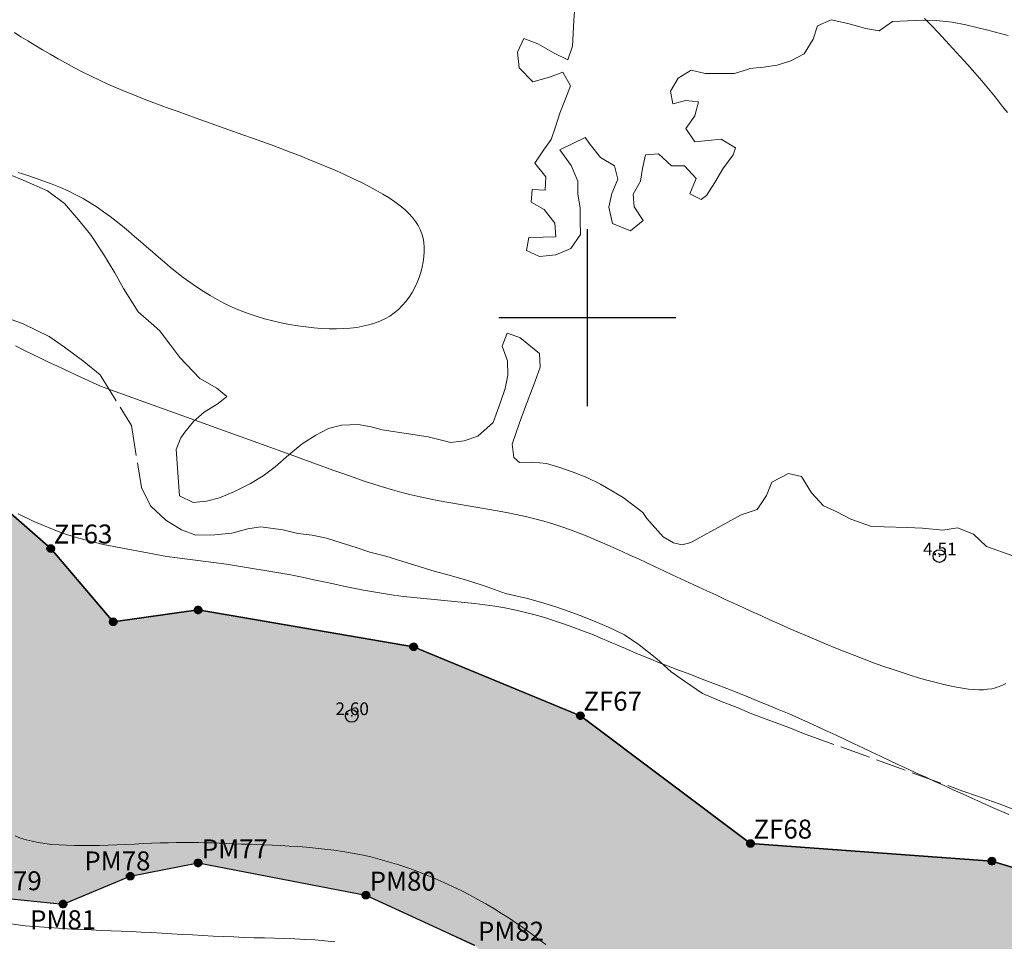
# Model space of a CAD drawing. Extents: x 337048 to 338298, y 1890291 to 1891101.
# Drawn here: x 337655 to 337733, y 1890551 to 1890624 of the extents above; entities that cross this region are included whole.
import ezdxf

# ---------------------------------------------------------------- set-up
doc = ezdxf.new("R2010")
doc.units = 0
doc.header["$MEASUREMENT"] = 0
doc.header["$PDMODE"] = 32
doc.header["$PDSIZE"] = -0.37
doc.linetypes.add('ACAD_ISO02W100', pattern=[15, 12, -3])
for name, color, linetype in [('0BUFER20', 7, 'Continuous'), ('0E20', 7, 'Continuous'), ('0MM', 7, 'Continuous'), ('0TODAS1K', 7, 'Continuous'), ('0VERT1', 7, 'Continuous'), ('0VERT7', 7, 'Continuous'), ('1TODAS1K', 7, 'Continuous'), ('1VERTICE', 7, 'Continuous'), ('1VERTICE2', 7, 'Continuous'), ('ARBOLES', 90, 'Continuous'), ('COTA FOTOGRAMETRICA', 10, 'Continuous'), ('CURVA INTERMEDIA', 17, 'Continuous'), ('CURVA MAESTRA', 17, 'Continuous'), ('E20', 7, 'Continuous'), ('SIMBOLO GRADICULA', 7, 'Continuous'), ('VEREDA', 7, 'Continuous')]:
    doc.layers.add(name, color=color, linetype=linetype)
doc.styles.add('WMF-Times New Roman0', font='TIMES.TTF')
doc.linetypes.add('ZIGZAG', pattern='A,0.00254,-5.08,[131,ltypeshp.shx,S=5.08,R=0,X=-5.08,Y=0],-10.16,[131,ltypeshp.shx,S=5.08,R=180,X=5.08,Y=0],-5.08', length=20.32254)

msp = doc.modelspace()

# ---------------------------------------------------------------- hatches: boundary and pattern name
at = {"linetype": 'Continuous'}
for color, points in [(254, [(337070.943, 1890783.829), (337074.83, 1890783.625), (337079.398, 1890782.91), (337083.775, 1890780.961), (337093.083, 1890774.693), (337099.195, 1890767.07), (337103.817, 1890763.921), (337110.562, 1890763.456), (337119.135, 1890765.513), (337128.652, 1890765.49), (337139.842, 1890762.203), (337143.217, 1890760.417), (337151.742, 1890753.493), (337158.544, 1890744.276), (337163.035, 1890743.11), (337169.987, 1890744.006), (337183.842, 1890743.215), (337191.633, 1890741.723), (337197.235, 1890739.718), (337206.186, 1890734.557), (337214.634, 1890727.156), (337231.853, 1890723.896), (337242.149, 1890720.07), (337262.954, 1890706.799), (337283.486, 1890699.146), (337292.256, 1890691.4), (337298.273, 1890688.502), (337313.949, 1890684.231), (337322.198, 1890684.632), (337329.098, 1890686.099), (337331.961, 1890685.761), (337348.472, 1890679.814), (337355.912, 1890675.605), (337364.134, 1890665.471), (337372.717, 1890660.304), (337379.918, 1890658.251), (337383.38, 1890658.094), (337385.866, 1890658.261), (337392.909, 1890661.449), (337396.223, 1890661.768), (337410.618, 1890655.576), (337419.217, 1890648.684), (337422.332, 1890645.133), (337426.152, 1890643.605), (337429.742, 1890642.477), (337439.106, 1890642.055), (337447.847, 1890639.318), (337463.103, 1890632.632), (337470.863, 1890627.919), (337475.875, 1890626.148), (337489.989, 1890627.515), (337496.899, 1890625.17), (337519.307, 1890612.824), (337531.031, 1890602.776), (337534.925, 1890600.718), (337537.543, 1890600.07), (337549.307, 1890603.708), (337561.976, 1890599.748), (337565.368, 1890598.215), (337573.513, 1890591.618), (337582.343, 1890586.547), (337587.818, 1890580.009), (337590.963, 1890574.623), (337593.124, 1890573.372), (337597.589, 1890572.009), (337600.298, 1890572.202), (337608.826, 1890578.322), (337612.771, 1890579.87), (337621.413, 1890580.183), (337627.978, 1890578.729), (337634.017, 1890575.744), (337644.391, 1890566.682), (337648.034, 1890561.937), (337648.634, 1890556.95), (337651.311, 1890554.372), (337658.523, 1890553.633), (337663.835, 1890555.834), (337669.202, 1890556.888), (337682.477, 1890554.336), (337691.054, 1890550.373), (337704.51, 1890539.481), (337709.297, 1890538.549), (337726.263, 1890537.866), (337740.891, 1890533.491), (337754.868, 1890524.499), (337757.122, 1890522.366), (337759.787, 1890518.038), (337763.326, 1890515.263), (337767.174, 1890514.252), (337769.333, 1890514.733), (337776.63, 1890513.936), (337782.291, 1890512.623), (337790.692, 1890508.618), (337819.147, 1890491.763), (337824.811, 1890490.744), (337830.763, 1890492.222), (337844.869, 1890493.335), (337850.709, 1890491.498), (337866.592, 1890482.598), (337873.702, 1890476.633), (337879.064, 1890469.496), (337882.256, 1890467.441), (337886.175, 1890466.619), (337897.581, 1890469.387), (337904.122, 1890468.282), (337914.156, 1890462.055), (337931.179, 1890453.561), (337933.621, 1890451.357), (337935.82, 1890447.069), (337942.398, 1890441.76), (337949.042, 1890439.353), (337957.45, 1890438.409), (337961.677, 1890438.599), (337966.55, 1890436.852), (337972.221, 1890432.464), (337980.423, 1890424.113), (337998.465, 1890415.112), (338003.546, 1890414.46), (338011.513, 1890415.2), (338023.176, 1890414.074), (338061.835, 1890397.849), (338073.6, 1890395.717), (338081.717, 1890392.825), (338100.195, 1890379.685), (338104.057, 1890377.86), (338117.635, 1890372.173), (338125.989, 1890369.049), (338132.309, 1890367.684), (338135.943, 1890366.246), (338135.943, 1890387.16), (338112.197, 1890396.134), (338093.308, 1890409.124), (338088.429, 1890411.665), (338077.166, 1890415.396), (338067.556, 1890417.138), (338030.916, 1890432.516), (338025.098, 1890433.981), (338013.435, 1890435.107), (338004.191, 1890434.606), (337992.346, 1890440.515), (337984.46, 1890448.282), (337978.789, 1890452.67), (337973.299, 1890455.679), (337965.15, 1890458.295), (337952.356, 1890459.425), (337947.021, 1890466.204), (337940.109, 1890471.457), (337923.915, 1890479.537), (337910.962, 1890487.076), (337897.581, 1890489.387), (337890.069, 1890488.145), (337886.556, 1890491.955), (337876.369, 1890500.046), (337860.486, 1890508.946), (337850.87, 1890512.413), (337844.869, 1890513.335), (337825.17, 1890511.441), (337800.885, 1890525.826), (337790.898, 1890530.676), (337781.149, 1890533.419), (337772.839, 1890534.469), (337765.689, 1890541.319), (337751.712, 1890550.311), (337746.622, 1890552.652), (337731.994, 1890557.027), (337712.901, 1890558.42), (337699.443, 1890568.529), (337686.253, 1890573.976), (337669.202, 1890576.888), (337662.489, 1890575.952), (337657.549, 1890581.745), (337647.175, 1890590.807), (337636.84, 1890596.658), (337625.738, 1890599.71), (337620.689, 1890600.17), (337612.047, 1890599.857), (337605.465, 1890598.488), (337600.288, 1890596.269), (337595.199, 1890601.868), (337584.859, 1890608.166), (337577.956, 1890613.757), (337570.213, 1890617.973), (337552.78, 1890623.404), (337545.834, 1890623.404), (337539.713, 1890621.676), (337528.958, 1890630.341), (337503.326, 1890644.109), (337493.462, 1890647.211), (337478.762, 1890646.521), (337471.131, 1890650.95), (337453.823, 1890658.404), (337445.082, 1890661.141), (337433.79, 1890662.315), (337423.126, 1890671.182), (337418.521, 1890673.948), (337403.063, 1890680.562), (337394.307, 1890681.676), (337390.993, 1890681.357), (337381.986, 1890678.458), (337380.756, 1890678.809), (337377.455, 1890680.796), (337371.233, 1890688.461), (337365.912, 1890692.926), (337355.249, 1890698.631), (337338.738, 1890704.578), (337331.443, 1890705.961), (337316.146, 1890704.361), (337305.3, 1890707.317), (337293.486, 1890716.467), (337271.924, 1890724.8), (337249.116, 1890738.817), (337235.573, 1890743.547), (337223.712, 1890745.793), (337216.176, 1890751.883), (337203.975, 1890758.548), (337195.395, 1890761.366), (337187.604, 1890762.858), (337168.922, 1890763.895), (337164.351, 1890769.018), (337155.826, 1890775.942), (337145.479, 1890781.392), (337134.289, 1890784.679), (337128.7, 1890785.49), (337119.183, 1890785.513), (337111.128, 1890784.159), (337104.254, 1890791.282), (337091.911, 1890799.232), (337087.534, 1890801.181), (337077.923, 1890803.384), (337070.943, 1890803.368)]), (174, [(337657.55, 1890581.44), (337657.5, 1890581.45), (337657.45, 1890581.46), (337657.4, 1890581.48), (337657.36, 1890581.51), (337657.32, 1890581.55), (337657.29, 1890581.59), (337657.27, 1890581.64), (337657.25, 1890581.69), (337657.25, 1890581.74), (337657.25, 1890581.8), (337657.27, 1890581.85), (337657.29, 1890581.89), (337657.32, 1890581.94), (337657.36, 1890581.97), (337657.4, 1890582), (337657.45, 1890582.03), (337657.5, 1890582.04), (337657.55, 1890582.04), (337657.6, 1890582.04), (337657.65, 1890582.03), (337657.7, 1890582), (337657.74, 1890581.97), (337657.78, 1890581.94), (337657.81, 1890581.89), (337657.83, 1890581.85), (337657.84, 1890581.8), (337657.85, 1890581.74), (337657.84, 1890581.69), (337657.83, 1890581.64), (337657.81, 1890581.59), (337657.78, 1890581.55), (337657.74, 1890581.51), (337657.7, 1890581.48), (337657.65, 1890581.46), (337657.6, 1890581.45)]), (174, [(337669.2, 1890576.59), (337669.15, 1890576.59), (337669.1, 1890576.61), (337669.05, 1890576.63), (337669.01, 1890576.66), (337668.97, 1890576.7), (337668.94, 1890576.74), (337668.92, 1890576.79), (337668.91, 1890576.84), (337668.9, 1890576.89), (337668.91, 1890576.94), (337668.92, 1890576.99), (337668.94, 1890577.04), (337668.97, 1890577.08), (337669.01, 1890577.12), (337669.05, 1890577.15), (337669.1, 1890577.17), (337669.15, 1890577.18), (337669.2, 1890577.19), (337669.25, 1890577.18), (337669.3, 1890577.17), (337669.35, 1890577.15), (337669.39, 1890577.12), (337669.43, 1890577.08), (337669.46, 1890577.04), (337669.48, 1890576.99), (337669.5, 1890576.94), (337669.5, 1890576.89), (337669.5, 1890576.84), (337669.48, 1890576.79), (337669.46, 1890576.74), (337669.43, 1890576.7), (337669.39, 1890576.66), (337669.35, 1890576.63), (337669.3, 1890576.61), (337669.25, 1890576.59)]), (174, [(337662.49, 1890575.65), (337662.44, 1890575.66), (337662.39, 1890575.67), (337662.34, 1890575.69), (337662.3, 1890575.72), (337662.26, 1890575.76), (337662.23, 1890575.8), (337662.21, 1890575.85), (337662.19, 1890575.9), (337662.19, 1890575.95), (337662.19, 1890576), (337662.21, 1890576.05), (337662.23, 1890576.1), (337662.26, 1890576.14), (337662.3, 1890576.18), (337662.34, 1890576.21), (337662.39, 1890576.23), (337662.44, 1890576.25), (337662.49, 1890576.25), (337662.54, 1890576.25), (337662.59, 1890576.23), (337662.64, 1890576.21), (337662.68, 1890576.18), (337662.72, 1890576.14), (337662.75, 1890576.1), (337662.77, 1890576.05), (337662.78, 1890576), (337662.79, 1890575.95), (337662.78, 1890575.9), (337662.77, 1890575.85), (337662.75, 1890575.8), (337662.72, 1890575.76), (337662.68, 1890575.72), (337662.64, 1890575.69), (337662.59, 1890575.67), (337662.54, 1890575.66)]), (174, [(337686.25, 1890573.68), (337686.2, 1890573.68), (337686.15, 1890573.69), (337686.1, 1890573.72), (337686.06, 1890573.75), (337686.02, 1890573.78), (337685.99, 1890573.83), (337685.97, 1890573.87), (337685.96, 1890573.92), (337685.95, 1890573.98), (337685.96, 1890574.03), (337685.97, 1890574.08), (337685.99, 1890574.13), (337686.02, 1890574.17), (337686.06, 1890574.21), (337686.1, 1890574.24), (337686.15, 1890574.26), (337686.2, 1890574.27), (337686.25, 1890574.28), (337686.3, 1890574.27), (337686.36, 1890574.26), (337686.4, 1890574.24), (337686.45, 1890574.21), (337686.48, 1890574.17), (337686.51, 1890574.13), (337686.53, 1890574.08), (337686.55, 1890574.03), (337686.55, 1890573.98), (337686.55, 1890573.92), (337686.53, 1890573.87), (337686.51, 1890573.83), (337686.48, 1890573.78), (337686.45, 1890573.75), (337686.4, 1890573.72), (337686.36, 1890573.69), (337686.3, 1890573.68)]), (174, [(337699.44, 1890568.23), (337699.39, 1890568.23), (337699.34, 1890568.25), (337699.29, 1890568.27), (337699.25, 1890568.3), (337699.21, 1890568.34), (337699.18, 1890568.38), (337699.16, 1890568.43), (337699.15, 1890568.48), (337699.14, 1890568.53), (337699.15, 1890568.58), (337699.16, 1890568.63), (337699.18, 1890568.68), (337699.21, 1890568.72), (337699.25, 1890568.76), (337699.29, 1890568.79), (337699.34, 1890568.81), (337699.39, 1890568.82), (337699.44, 1890568.83), (337699.49, 1890568.82), (337699.55, 1890568.81), (337699.59, 1890568.79), (337699.64, 1890568.76), (337699.67, 1890568.72), (337699.7, 1890568.68), (337699.72, 1890568.63), (337699.74, 1890568.58), (337699.74, 1890568.53), (337699.74, 1890568.48), (337699.72, 1890568.43), (337699.7, 1890568.38), (337699.67, 1890568.34), (337699.64, 1890568.3), (337699.59, 1890568.27), (337699.55, 1890568.25), (337699.49, 1890568.23)]), (174, [(337712.9, 1890558.12), (337712.85, 1890558.12), (337712.8, 1890558.14), (337712.75, 1890558.16), (337712.71, 1890558.19), (337712.67, 1890558.23), (337712.64, 1890558.27), (337712.62, 1890558.32), (337712.61, 1890558.37), (337712.6, 1890558.42), (337712.61, 1890558.47), (337712.62, 1890558.52), (337712.64, 1890558.57), (337712.67, 1890558.61), (337712.71, 1890558.65), (337712.75, 1890558.68), (337712.8, 1890558.7), (337712.85, 1890558.72), (337712.9, 1890558.72), (337712.95, 1890558.72), (337713, 1890558.7), (337713.05, 1890558.68), (337713.09, 1890558.65), (337713.13, 1890558.61), (337713.16, 1890558.57), (337713.18, 1890558.52), (337713.2, 1890558.47), (337713.2, 1890558.42), (337713.2, 1890558.37), (337713.18, 1890558.32), (337713.16, 1890558.27), (337713.13, 1890558.23), (337713.09, 1890558.19), (337713.05, 1890558.16), (337713, 1890558.14), (337712.95, 1890558.12)]), (174, [(337669.2, 1890556.59), (337669.15, 1890556.59), (337669.1, 1890556.61), (337669.05, 1890556.63), (337669.01, 1890556.66), (337668.97, 1890556.7), (337668.94, 1890556.74), (337668.92, 1890556.79), (337668.91, 1890556.84), (337668.9, 1890556.89), (337668.91, 1890556.94), (337668.92, 1890556.99), (337668.94, 1890557.04), (337668.97, 1890557.08), (337669.01, 1890557.12), (337669.05, 1890557.15), (337669.1, 1890557.17), (337669.15, 1890557.18), (337669.2, 1890557.19), (337669.25, 1890557.18), (337669.3, 1890557.17), (337669.35, 1890557.15), (337669.39, 1890557.12), (337669.43, 1890557.08), (337669.46, 1890557.04), (337669.48, 1890556.99), (337669.5, 1890556.94), (337669.5, 1890556.89), (337669.5, 1890556.84), (337669.48, 1890556.79), (337669.46, 1890556.74), (337669.43, 1890556.7), (337669.39, 1890556.66), (337669.35, 1890556.63), (337669.3, 1890556.61), (337669.25, 1890556.59)]), (174, [(337731.99, 1890556.73), (337731.94, 1890556.73), (337731.89, 1890556.75), (337731.84, 1890556.77), (337731.8, 1890556.8), (337731.76, 1890556.83), (337731.73, 1890556.88), (337731.71, 1890556.92), (337731.7, 1890556.98), (337731.69, 1890557.03), (337731.7, 1890557.08), (337731.71, 1890557.13), (337731.73, 1890557.18), (337731.76, 1890557.22), (337731.8, 1890557.26), (337731.84, 1890557.29), (337731.89, 1890557.31), (337731.94, 1890557.32), (337731.99, 1890557.33), (337732.05, 1890557.32), (337732.1, 1890557.31), (337732.14, 1890557.29), (337732.19, 1890557.26), (337732.22, 1890557.22), (337732.25, 1890557.18), (337732.28, 1890557.13), (337732.29, 1890557.08), (337732.29, 1890557.03), (337732.29, 1890556.98), (337732.28, 1890556.92), (337732.25, 1890556.88), (337732.22, 1890556.83), (337732.19, 1890556.8), (337732.14, 1890556.77), (337732.1, 1890556.75), (337732.05, 1890556.73)]), (174, [(337663.84, 1890555.53), (337663.78, 1890555.54), (337663.73, 1890555.55), (337663.68, 1890555.57), (337663.64, 1890555.6), (337663.61, 1890555.64), (337663.58, 1890555.68), (337663.55, 1890555.73), (337663.54, 1890555.78), (337663.54, 1890555.83), (337663.54, 1890555.89), (337663.55, 1890555.94), (337663.58, 1890555.98), (337663.61, 1890556.03), (337663.64, 1890556.06), (337663.69, 1890556.09), (337663.73, 1890556.12), (337663.78, 1890556.13), (337663.84, 1890556.13), (337663.89, 1890556.13), (337663.94, 1890556.12), (337663.99, 1890556.09), (337664.03, 1890556.06), (337664.06, 1890556.03), (337664.09, 1890555.98), (337664.12, 1890555.94), (337664.13, 1890555.89), (337664.14, 1890555.83), (337664.13, 1890555.78), (337664.12, 1890555.73), (337664.09, 1890555.68), (337664.06, 1890555.64), (337664.03, 1890555.6), (337663.98, 1890555.57), (337663.94, 1890555.55), (337663.89, 1890555.54)]), (174, [(337682.48, 1890554.04), (337682.42, 1890554.04), (337682.37, 1890554.05), (337682.33, 1890554.08), (337682.28, 1890554.11), (337682.25, 1890554.14), (337682.22, 1890554.19), (337682.2, 1890554.23), (337682.18, 1890554.28), (337682.18, 1890554.34), (337682.18, 1890554.39), (337682.2, 1890554.44), (337682.22, 1890554.49), (337682.25, 1890554.53), (337682.28, 1890554.57), (337682.33, 1890554.6), (337682.37, 1890554.62), (337682.42, 1890554.63), (337682.48, 1890554.64), (337682.53, 1890554.63), (337682.58, 1890554.62), (337682.63, 1890554.6), (337682.67, 1890554.57), (337682.71, 1890554.53), (337682.74, 1890554.49), (337682.76, 1890554.44), (337682.77, 1890554.39), (337682.78, 1890554.34), (337682.77, 1890554.28), (337682.76, 1890554.23), (337682.74, 1890554.19), (337682.71, 1890554.14), (337682.67, 1890554.11), (337682.63, 1890554.08), (337682.58, 1890554.05), (337682.53, 1890554.04)]), (174, [(337658.52, 1890553.33), (337658.47, 1890553.34), (337658.42, 1890553.35), (337658.37, 1890553.37), (337658.33, 1890553.4), (337658.29, 1890553.44), (337658.26, 1890553.48), (337658.24, 1890553.53), (337658.23, 1890553.58), (337658.22, 1890553.63), (337658.23, 1890553.69), (337658.24, 1890553.74), (337658.26, 1890553.78), (337658.29, 1890553.83), (337658.33, 1890553.86), (337658.37, 1890553.89), (337658.42, 1890553.91), (337658.47, 1890553.93), (337658.52, 1890553.93), (337658.58, 1890553.93), (337658.63, 1890553.91), (337658.67, 1890553.89), (337658.72, 1890553.86), (337658.75, 1890553.83), (337658.78, 1890553.78), (337658.8, 1890553.74), (337658.82, 1890553.69), (337658.82, 1890553.63), (337658.82, 1890553.58), (337658.8, 1890553.53), (337658.78, 1890553.48), (337658.75, 1890553.44), (337658.72, 1890553.4), (337658.67, 1890553.37), (337658.63, 1890553.35), (337658.58, 1890553.34)])]:
    msp.add_hatch(color=color, dxfattribs=at).paths.add_polyline_path(points)

# ---------------------------------------------------------------- linework, layer by layer
at = {"layer": '0BUFER20'}
for points in [[(337746.622, 1890552.652), (337731.994, 1890557.027), (337712.901, 1890558.42), (337699.443, 1890568.529), (337686.253, 1890573.976), (337669.202, 1890576.888), (337662.489, 1890575.952), (337657.549, 1890581.745), (337647.175, 1890590.807), (337636.84, 1890596.658), (337625.738, 1890599.71), (337620.689, 1890600.17), (337612.047, 1890599.857), (337605.465, 1890598.488), (337600.288, 1890596.269), (337595.199, 1890601.868), (337584.859, 1890608.166), (337577.956, 1890613.757), (337570.213, 1890617.973), (337552.78, 1890623.404)], [(337565.368, 1890598.215), (337573.513, 1890591.618), (337582.343, 1890586.547), (337587.818, 1890580.009), (337590.963, 1890574.623), (337593.124, 1890573.372), (337597.589, 1890572.009), (337600.298, 1890572.202), (337608.826, 1890578.322), (337612.771, 1890579.87), (337621.413, 1890580.183), (337627.978, 1890578.729), (337634.017, 1890575.744), (337644.391, 1890566.682), (337648.034, 1890561.937), (337648.634, 1890556.95), (337651.311, 1890554.372), (337658.523, 1890553.633), (337663.835, 1890555.834), (337669.202, 1890556.888), (337682.477, 1890554.336), (337691.054, 1890550.373)]]:
    msp.add_lwpolyline(points, dxfattribs=at)
at = {"layer": '0E20', "linetype": 'Continuous', "lineweight": 20, "ltscale": 0.5}
for points in [[(337647.17, 1890590.81), (337657.55, 1890581.74)], [(337657.55, 1890581.74), (337662.49, 1890575.95)], [(337662.49, 1890575.95), (337669.2, 1890576.89)], [(337669.2, 1890576.89), (337686.25, 1890573.98)], [(337686.25, 1890573.98), (337699.44, 1890568.53)], [(337699.44, 1890568.53), (337712.9, 1890558.42)], [(337712.9, 1890558.42), (337731.99, 1890557.03)], [(337731.99, 1890557.03), (337746.62, 1890552.65)]]:
    msp.add_lwpolyline(points, dxfattribs=at)
at = {"layer": '0MM', "linetype": 'Continuous', "lineweight": 20, "ltscale": 0.09}
for points in [[(337663.84, 1890555.83), (337669.2, 1890556.89)], [(337669.2, 1890556.89), (337682.48, 1890554.34)], [(337658.52, 1890553.63), (337663.84, 1890555.83)], [(337651.31, 1890554.37), (337658.52, 1890553.63)], [(337682.48, 1890554.34), (337691.05, 1890550.37)]]:
    msp.add_lwpolyline(points, dxfattribs=at)
at = {"layer": '0TODAS1K', "elevation": 0.007}
msp.add_lwpolyline([(337565.368, 1890598.215), (337573.513, 1890591.618), (337582.343, 1890586.547), (337587.818, 1890580.009), (337590.963, 1890574.623), (337593.124, 1890573.372), (337597.589, 1890572.009), (337600.298, 1890572.202), (337608.826, 1890578.322), (337612.771, 1890579.87), (337621.413, 1890580.183), (337627.978, 1890578.729), (337634.017, 1890575.744), (337644.391, 1890566.682), (337648.034, 1890561.937), (337648.634, 1890556.95), (337651.311, 1890554.372), (337658.523, 1890553.633), (337663.835, 1890555.834), (337669.202, 1890556.888), (337682.477, 1890554.336), (337691.054, 1890550.373)], dxfattribs=at)
at = {"layer": '0VERT1', "color": 174}
for points in [[(337669.2, 1890556.59), (337669.15, 1890556.59), (337669.1, 1890556.61), (337669.05, 1890556.63), (337669.01, 1890556.66), (337668.97, 1890556.7), (337668.94, 1890556.74), (337668.92, 1890556.79), (337668.91, 1890556.84), (337668.9, 1890556.89), (337668.91, 1890556.94), (337668.92, 1890556.99), (337668.94, 1890557.04), (337668.97, 1890557.08), (337669.01, 1890557.12), (337669.05, 1890557.15), (337669.1, 1890557.17), (337669.15, 1890557.18), (337669.2, 1890557.19), (337669.25, 1890557.18), (337669.3, 1890557.17), (337669.35, 1890557.15), (337669.39, 1890557.12), (337669.43, 1890557.08), (337669.46, 1890557.04), (337669.48, 1890556.99), (337669.5, 1890556.94), (337669.5, 1890556.89), (337669.5, 1890556.84), (337669.48, 1890556.79), (337669.46, 1890556.74), (337669.43, 1890556.7), (337669.39, 1890556.66), (337669.35, 1890556.63), (337669.3, 1890556.61), (337669.25, 1890556.59), (337669.2, 1890556.59)], [(337663.84, 1890555.53), (337663.78, 1890555.54), (337663.73, 1890555.55), (337663.68, 1890555.57), (337663.64, 1890555.6), (337663.61, 1890555.64), (337663.58, 1890555.68), (337663.55, 1890555.73), (337663.54, 1890555.78), (337663.54, 1890555.83), (337663.54, 1890555.89), (337663.55, 1890555.94), (337663.58, 1890555.98), (337663.61, 1890556.03), (337663.64, 1890556.06), (337663.69, 1890556.09), (337663.73, 1890556.12), (337663.78, 1890556.13), (337663.84, 1890556.13), (337663.89, 1890556.13), (337663.94, 1890556.12), (337663.99, 1890556.09), (337664.03, 1890556.06), (337664.06, 1890556.03), (337664.09, 1890555.98), (337664.12, 1890555.94), (337664.13, 1890555.89), (337664.14, 1890555.83), (337664.13, 1890555.78), (337664.12, 1890555.73), (337664.09, 1890555.68), (337664.06, 1890555.64), (337664.03, 1890555.6), (337663.98, 1890555.57), (337663.94, 1890555.55), (337663.89, 1890555.54), (337663.84, 1890555.53)], [(337682.48, 1890554.04), (337682.42, 1890554.04), (337682.37, 1890554.05), (337682.33, 1890554.08), (337682.28, 1890554.11), (337682.25, 1890554.14), (337682.22, 1890554.19), (337682.2, 1890554.23), (337682.18, 1890554.28), (337682.18, 1890554.34), (337682.18, 1890554.39), (337682.2, 1890554.44), (337682.22, 1890554.49), (337682.25, 1890554.53), (337682.28, 1890554.57), (337682.33, 1890554.6), (337682.37, 1890554.62), (337682.42, 1890554.63), (337682.48, 1890554.64), (337682.53, 1890554.63), (337682.58, 1890554.62), (337682.63, 1890554.6), (337682.67, 1890554.57), (337682.71, 1890554.53), (337682.74, 1890554.49), (337682.76, 1890554.44), (337682.77, 1890554.39), (337682.78, 1890554.34), (337682.77, 1890554.28), (337682.76, 1890554.23), (337682.74, 1890554.19), (337682.71, 1890554.14), (337682.67, 1890554.11), (337682.63, 1890554.08), (337682.58, 1890554.05), (337682.53, 1890554.04), (337682.48, 1890554.04)], [(337658.52, 1890553.33), (337658.47, 1890553.34), (337658.42, 1890553.35), (337658.37, 1890553.37), (337658.33, 1890553.4), (337658.29, 1890553.44), (337658.26, 1890553.48), (337658.24, 1890553.53), (337658.23, 1890553.58), (337658.22, 1890553.63), (337658.23, 1890553.69), (337658.24, 1890553.74), (337658.26, 1890553.78), (337658.29, 1890553.83), (337658.33, 1890553.86), (337658.37, 1890553.89), (337658.42, 1890553.91), (337658.47, 1890553.93), (337658.52, 1890553.93), (337658.58, 1890553.93), (337658.63, 1890553.91), (337658.67, 1890553.89), (337658.72, 1890553.86), (337658.75, 1890553.83), (337658.78, 1890553.78), (337658.8, 1890553.74), (337658.82, 1890553.69), (337658.82, 1890553.63), (337658.82, 1890553.58), (337658.8, 1890553.53), (337658.78, 1890553.48), (337658.75, 1890553.44), (337658.72, 1890553.4), (337658.67, 1890553.37), (337658.63, 1890553.35), (337658.58, 1890553.34), (337658.52, 1890553.33)]]:
    msp.add_lwpolyline(points, dxfattribs=at)
at = {"layer": '0VERT7', "color": 174}
for points in [[(337657.55, 1890581.44), (337657.5, 1890581.45), (337657.45, 1890581.46), (337657.4, 1890581.48), (337657.36, 1890581.51), (337657.32, 1890581.55), (337657.29, 1890581.59), (337657.27, 1890581.64), (337657.25, 1890581.69), (337657.25, 1890581.74), (337657.25, 1890581.8), (337657.27, 1890581.85), (337657.29, 1890581.89), (337657.32, 1890581.94), (337657.36, 1890581.97), (337657.4, 1890582), (337657.45, 1890582.03), (337657.5, 1890582.04), (337657.55, 1890582.04), (337657.6, 1890582.04), (337657.65, 1890582.03), (337657.7, 1890582), (337657.74, 1890581.97), (337657.78, 1890581.94), (337657.81, 1890581.89), (337657.83, 1890581.85), (337657.84, 1890581.8), (337657.85, 1890581.74), (337657.84, 1890581.69), (337657.83, 1890581.64), (337657.81, 1890581.59), (337657.78, 1890581.55), (337657.74, 1890581.51), (337657.7, 1890581.48), (337657.65, 1890581.46), (337657.6, 1890581.45), (337657.55, 1890581.44)], [(337669.2, 1890576.59), (337669.15, 1890576.59), (337669.1, 1890576.61), (337669.05, 1890576.63), (337669.01, 1890576.66), (337668.97, 1890576.7), (337668.94, 1890576.74), (337668.92, 1890576.79), (337668.91, 1890576.84), (337668.9, 1890576.89), (337668.91, 1890576.94), (337668.92, 1890576.99), (337668.94, 1890577.04), (337668.97, 1890577.08), (337669.01, 1890577.12), (337669.05, 1890577.15), (337669.1, 1890577.17), (337669.15, 1890577.18), (337669.2, 1890577.19), (337669.25, 1890577.18), (337669.3, 1890577.17), (337669.35, 1890577.15), (337669.39, 1890577.12), (337669.43, 1890577.08), (337669.46, 1890577.04), (337669.48, 1890576.99), (337669.5, 1890576.94), (337669.5, 1890576.89), (337669.5, 1890576.84), (337669.48, 1890576.79), (337669.46, 1890576.74), (337669.43, 1890576.7), (337669.39, 1890576.66), (337669.35, 1890576.63), (337669.3, 1890576.61), (337669.25, 1890576.59), (337669.2, 1890576.59)], [(337662.49, 1890575.65), (337662.44, 1890575.66), (337662.39, 1890575.67), (337662.34, 1890575.69), (337662.3, 1890575.72), (337662.26, 1890575.76), (337662.23, 1890575.8), (337662.21, 1890575.85), (337662.19, 1890575.9), (337662.19, 1890575.95), (337662.19, 1890576), (337662.21, 1890576.05), (337662.23, 1890576.1), (337662.26, 1890576.14), (337662.3, 1890576.18), (337662.34, 1890576.21), (337662.39, 1890576.23), (337662.44, 1890576.25), (337662.49, 1890576.25), (337662.54, 1890576.25), (337662.59, 1890576.23), (337662.64, 1890576.21), (337662.68, 1890576.18), (337662.72, 1890576.14), (337662.75, 1890576.1), (337662.77, 1890576.05), (337662.78, 1890576), (337662.79, 1890575.95), (337662.78, 1890575.9), (337662.77, 1890575.85), (337662.75, 1890575.8), (337662.72, 1890575.76), (337662.68, 1890575.72), (337662.64, 1890575.69), (337662.59, 1890575.67), (337662.54, 1890575.66), (337662.49, 1890575.65)], [(337686.25, 1890573.68), (337686.2, 1890573.68), (337686.15, 1890573.69), (337686.1, 1890573.72), (337686.06, 1890573.75), (337686.02, 1890573.78), (337685.99, 1890573.83), (337685.97, 1890573.87), (337685.96, 1890573.92), (337685.95, 1890573.98), (337685.96, 1890574.03), (337685.97, 1890574.08), (337685.99, 1890574.13), (337686.02, 1890574.17), (337686.06, 1890574.21), (337686.1, 1890574.24), (337686.15, 1890574.26), (337686.2, 1890574.27), (337686.25, 1890574.28), (337686.3, 1890574.27), (337686.36, 1890574.26), (337686.4, 1890574.24), (337686.45, 1890574.21), (337686.48, 1890574.17), (337686.51, 1890574.13), (337686.53, 1890574.08), (337686.55, 1890574.03), (337686.55, 1890573.98), (337686.55, 1890573.92), (337686.53, 1890573.87), (337686.51, 1890573.83), (337686.48, 1890573.78), (337686.45, 1890573.75), (337686.4, 1890573.72), (337686.36, 1890573.69), (337686.3, 1890573.68), (337686.25, 1890573.68)], [(337699.44, 1890568.23), (337699.39, 1890568.23), (337699.34, 1890568.25), (337699.29, 1890568.27), (337699.25, 1890568.3), (337699.21, 1890568.34), (337699.18, 1890568.38), (337699.16, 1890568.43), (337699.15, 1890568.48), (337699.14, 1890568.53), (337699.15, 1890568.58), (337699.16, 1890568.63), (337699.18, 1890568.68), (337699.21, 1890568.72), (337699.25, 1890568.76), (337699.29, 1890568.79), (337699.34, 1890568.81), (337699.39, 1890568.82), (337699.44, 1890568.83), (337699.49, 1890568.82), (337699.55, 1890568.81), (337699.59, 1890568.79), (337699.64, 1890568.76), (337699.67, 1890568.72), (337699.7, 1890568.68), (337699.72, 1890568.63), (337699.74, 1890568.58), (337699.74, 1890568.53), (337699.74, 1890568.48), (337699.72, 1890568.43), (337699.7, 1890568.38), (337699.67, 1890568.34), (337699.64, 1890568.3), (337699.59, 1890568.27), (337699.55, 1890568.25), (337699.49, 1890568.23), (337699.44, 1890568.23)], [(337712.9, 1890558.12), (337712.85, 1890558.12), (337712.8, 1890558.14), (337712.75, 1890558.16), (337712.71, 1890558.19), (337712.67, 1890558.23), (337712.64, 1890558.27), (337712.62, 1890558.32), (337712.61, 1890558.37), (337712.6, 1890558.42), (337712.61, 1890558.47), (337712.62, 1890558.52), (337712.64, 1890558.57), (337712.67, 1890558.61), (337712.71, 1890558.65), (337712.75, 1890558.68), (337712.8, 1890558.7), (337712.85, 1890558.72), (337712.9, 1890558.72), (337712.95, 1890558.72), (337713, 1890558.7), (337713.05, 1890558.68), (337713.09, 1890558.65), (337713.13, 1890558.61), (337713.16, 1890558.57), (337713.18, 1890558.52), (337713.2, 1890558.47), (337713.2, 1890558.42), (337713.2, 1890558.37), (337713.18, 1890558.32), (337713.16, 1890558.27), (337713.13, 1890558.23), (337713.09, 1890558.19), (337713.05, 1890558.16), (337713, 1890558.14), (337712.95, 1890558.12), (337712.9, 1890558.12)], [(337731.99, 1890556.73), (337731.94, 1890556.73), (337731.89, 1890556.75), (337731.84, 1890556.77), (337731.8, 1890556.8), (337731.76, 1890556.83), (337731.73, 1890556.88), (337731.71, 1890556.92), (337731.7, 1890556.98), (337731.69, 1890557.03), (337731.7, 1890557.08), (337731.71, 1890557.13), (337731.73, 1890557.18), (337731.76, 1890557.22), (337731.8, 1890557.26), (337731.84, 1890557.29), (337731.89, 1890557.31), (337731.94, 1890557.32), (337731.99, 1890557.33), (337732.05, 1890557.32), (337732.1, 1890557.31), (337732.14, 1890557.29), (337732.19, 1890557.26), (337732.22, 1890557.22), (337732.25, 1890557.18), (337732.28, 1890557.13), (337732.29, 1890557.08), (337732.29, 1890557.03), (337732.29, 1890556.98), (337732.28, 1890556.92), (337732.25, 1890556.88), (337732.22, 1890556.83), (337732.19, 1890556.8), (337732.14, 1890556.77), (337732.1, 1890556.75), (337732.05, 1890556.73), (337731.99, 1890556.73)]]:
    msp.add_lwpolyline(points, dxfattribs=at)
at = {"layer": 'ARBOLES', "color": 3, "linetype": 'ZIGZAG', "lineweight": 9, "ltscale": 0.05}
for points in [[(337699.053, 1890625.343), (337698.922, 1890623.485), (337698.821, 1890621.454), (337698.449, 1890620.384), (337697.358, 1890620.9), (337696.084, 1890621.646), (337694.97, 1890622.063), (337694.467, 1890621.002), (337694.593, 1890619.76), (337695.678, 1890618.654), (337696.988, 1890619.01), (337698.049, 1890619.419), (337698.66, 1890618.331), (337698.277, 1890617.305), (337697.828, 1890616.17), (337697.463, 1890615.084), (337697.129, 1890614.081), (337696.524, 1890613.246), (337695.844, 1890612.211), (337696.713, 1890611.134), (337696.643, 1890610.085), (337695.623, 1890610.145), (337695.554, 1890609.136), (337696.58, 1890608.551), (337697.416, 1890607.458), (337697.512, 1890606.388), (337696.488, 1890606.368), (337695.377, 1890606.328), (337695.185, 1890605.311), (337696.206, 1890604.822), (337697.488, 1890604.96), (337698.675, 1890605.455), (337699.453, 1890606.574), (337699.425, 1890607.646), (337699.43, 1890608.665), (337699.233, 1890609.787), (337699.234, 1890610.794), (337698.716, 1890612.023), (337697.806, 1890613.277), (337699.825, 1890614.242), (337700.215, 1890613.678), (337701.026, 1890612.662), (337702.128, 1890611.994), (337702.403, 1890610.937), (337701.934, 1890609.823), (337701.688, 1890608.733), (337701.975, 1890607.457), (337703.412, 1890606.865), (337704.42, 1890607.67), (337703.707, 1890608.77), (337703.613, 1890609.772), (337704.193, 1890610.791), (337704.357, 1890611.804), (337704.582, 1890612.875), (337705.611, 1890612.946), (337706.651, 1890612.006), (337707.666, 1890612.002), (337708.601, 1890610.994), (337708.09, 1890609.802), (337709.005, 1890609.351), (337709.428, 1890609.663), (337710.08, 1890610.695), (337710.718, 1890611.759), (337711.524, 1890612.882), (337711.702, 1890613.433), (337710.581, 1890614.121), (337709.558, 1890613.994), (337708.485, 1890613.912), (337707.777, 1890614.956), (337708.5, 1890615.962), (337708.785, 1890617.051), (337707.77, 1890617.162), (337706.766, 1890616.907), (337706.565, 1890617.909), (337707.189, 1890618.938), (337708.194, 1890619.556), (337709.303, 1890619.302), (337710.588, 1890619.304), (337711.626, 1890619.291), (337712.737, 1890619.654), (337712.85, 1890619.706), (337713.916, 1890619.804), (337715.02, 1890619.968), (337716.083, 1890620.309), (337717.153, 1890620.849), (337717.853, 1890622.01), (337718.205, 1890623.061), (337719.285, 1890623.556), (337720.595, 1890623.267), (337722.023, 1890622.867), (337723.079, 1890622.686), (337724.14, 1890623.417), (337725.319, 1890623.459), (337726.518, 1890623.521), (337727.615, 1890623.486), (337728.851, 1890623.359), (337729.926, 1890623.158), (337731.667, 1890622.734), (337733.269, 1890622.296)], [(337733.636, 1890581.159), (337731.562, 1890581.908), (337730.543, 1890582.868), (337729.265, 1890583.387), (337728.113, 1890583.2), (337726.509, 1890583.344), (337725.278, 1890583.415), (337723.481, 1890583.471), (337722.459, 1890583.491), (337720.831, 1890584.074), (337719.734, 1890584.646), (337718.664, 1890585.113), (337717.727, 1890586.149), (337716.942, 1890587.451), (337715.892, 1890587.683), (337714.59, 1890586.988), (337714.159, 1890585.941), (337713.414, 1890584.836), (337712.157, 1890584.407), (337708.173, 1890582.218), (337707.481, 1890582.047), (337706.8, 1890582.195), (337705.997, 1890582.657), (337704.705, 1890584.108), (337704.39, 1890584.588), (337702.828, 1890585.778), (337701.031, 1890586.841), (337699.944, 1890587.368), (337698.881, 1890587.78), (337697.804, 1890588.156), (337696.753, 1890588.456), (337695.651, 1890588.586), (337694.631, 1890588.539), (337694.619, 1890588.543), (337694.182, 1890588.949), (337694.042, 1890590.009), (337694.357, 1890590.925), (337694.789, 1890592.12), (337695.233, 1890593.311), (337695.856, 1890594.985), (337696.269, 1890596.093), (337696.197, 1890597.154), (337694.649, 1890598.419), (337693.648, 1890598.781), (337693.249, 1890597.748), (337693.675, 1890596.594), (337693.705, 1890595.455), (337693.5, 1890594.403), (337693.12, 1890593.31), (337692.534, 1890591.702), (337691.341, 1890590.617), (337690.262, 1890590.269), (337689.19, 1890590.12), (337687.399, 1890590.589), (337685.849, 1890590.807), (337683.776, 1890591.126), (337682.9, 1890591.36), (337681.853, 1890591.564), (337680.547, 1890591.503), (337679.522, 1890591.228), (337678.516, 1890590.718), (337677.445, 1890590.031), (337676.382, 1890589.153), (337675.298, 1890588.216), (337674.343, 1890587.485), (337673.342, 1890586.88), (337672.095, 1890586.259), (337670.891, 1890585.756), (337669.866, 1890585.481), (337668.816, 1890585.391), (337667.737, 1890585.902), (337667.478, 1890589.586), (337667.845, 1890590.497), (337668.142, 1890590.936), (337668.835, 1890591.792), (337669.682, 1890592.522), (337670.786, 1890593.224), (337671.479, 1890593.757), (337670.692, 1890594.436), (337669.333, 1890595.189), (337667.764, 1890596.839), (337666.969, 1890597.894), (337666.47, 1890598.556), (337666.174, 1890598.948), (337665.492, 1890599.555), (337664.474, 1890600.46), (337663.299, 1890602.314), (337662.619, 1890603.539), (337661.715, 1890605.031), (337660.692, 1890606.565), (337659.748, 1890607.726), (337658.64, 1890609.026), (337657.287, 1890610.015), (337655.373, 1890610.86), (337654.349, 1890611.281)]]:
    msp.add_lwpolyline(points, dxfattribs=at)
at = {"layer": 'COTA FOTOGRAMETRICA'}
for p in [(337727.842, 1890581.15, 4.512), (337681.357, 1890568.514, 2.6)]:
    msp.add_point(p, dxfattribs=at)
at = {"layer": 'CURVA INTERMEDIA', "color": 17, "linetype": 'Continuous', "lineweight": 9}
for points, elevation in [([(337733.218, 1890616.217), (337732.736, 1890616.829), (337732.24, 1890617.451), (337731.724, 1890618.082), (337731.187, 1890618.722), (337730.633, 1890619.366), (337730.065, 1890620.011), (337729.489, 1890620.652), (337728.91, 1890621.285), (337728.333, 1890621.905), (337727.763, 1890622.508), (337727.204, 1890623.09), (337726.662, 1890623.646)], 4), ([(337654.77, 1890597.764), (337655.466, 1890597.414), (337656.144, 1890597.078), (337656.8, 1890596.759), (337657.426, 1890596.459), (337658.019, 1890596.179), (337658.572, 1890595.921), (337659.08, 1890595.686), (337659.538, 1890595.476), (337659.939, 1890595.292), (337661.423, 1890594.614)], 4), ([(337661.423, 1890594.614), (337661.707, 1890594.511), (337676.187, 1890589.279), (337676.975, 1890588.992), (337677.99, 1890588.623), (337678.949, 1890588.274), (337679.857, 1890587.947), (337680.721, 1890587.639), (337681.547, 1890587.351), (337682.341, 1890587.082), (337683.109, 1890586.831), (337683.858, 1890586.597), (337684.593, 1890586.38), (337685.32, 1890586.179), (337686.047, 1890585.993), (337686.778, 1890585.823), (337687.519, 1890585.666), (337688.269, 1890585.52), (337689.026, 1890585.384), (337689.788, 1890585.253), (337690.554, 1890585.126), (337691.32, 1890584.999), (337692.087, 1890584.87), (337692.85, 1890584.737), (337693.609, 1890584.596), (337694.361, 1890584.445), (337695.105, 1890584.281), (337695.839, 1890584.101), (337696.56, 1890583.904), (337697.271, 1890583.689), (337697.971, 1890583.46), (337698.663, 1890583.216), (337699.347, 1890582.959), (337700.025, 1890582.691), (337700.697, 1890582.413), (337701.366, 1890582.126), (337702.032, 1890581.832), (337702.697, 1890581.532), (337703.361, 1890581.228), (337704.026, 1890580.92), (337704.693, 1890580.611), (337705.363, 1890580.299), (337706.035, 1890579.987), (337706.711, 1890579.672), (337707.39, 1890579.356), (337708.073, 1890579.038), (337708.76, 1890578.718), (337709.451, 1890578.397), (337710.147, 1890578.074), (337710.848, 1890577.75), (337711.555, 1890577.424), (337712.268, 1890577.096), (337712.986, 1890576.767), (337713.71, 1890576.438), (337714.439, 1890576.108), (337715.173, 1890575.779), (337715.91, 1890575.452), (337716.651, 1890575.128), (337717.395, 1890574.807), (337718.142, 1890574.49), (337718.89, 1890574.177), (337719.639, 1890573.871), (337720.389, 1890573.571), (337721.14, 1890573.278), (337721.889, 1890572.994), (337722.635, 1890572.719), (337723.375, 1890572.455), (337724.104, 1890572.203), (337724.82, 1890571.964), (337725.519, 1890571.74), (337726.198, 1890571.532), (337726.855, 1890571.341), (337727.485, 1890571.169), (337728.085, 1890571.017), (337728.652, 1890570.886), (337729.184, 1890570.778), (337729.677, 1890570.693), (337730.133, 1890570.632), (337730.557, 1890570.594), (337730.949, 1890570.578), (337731.315, 1890570.585), (337731.655, 1890570.614), (337731.975, 1890570.664), (337732.275, 1890570.735), (337732.56, 1890570.827), (337732.833, 1890570.939), (337733.096, 1890571.072)], 4), ([(337654.979, 1890584.501), (337656.203, 1890583.88)], 3), ([(337656.203, 1890583.88), (337658.411, 1890582.995), (337659.659, 1890582.579), (337661.687, 1890582.058), (337666.732, 1890581.122), (337671.457, 1890580.496), (337676.54, 1890579.671), (337676.773, 1890579.623), (337677.562, 1890579.454), (337678.349, 1890579.283), (337679.136, 1890579.111), (337679.922, 1890578.941), (337680.708, 1890578.774), (337681.494, 1890578.613), (337682.282, 1890578.459), (337683.072, 1890578.315), (337683.865, 1890578.183), (337684.66, 1890578.064), (337685.459, 1890577.959), (337686.261, 1890577.867), (337687.065, 1890577.784), (337687.87, 1890577.707), (337688.675, 1890577.631), (337689.479, 1890577.555), (337690.282, 1890577.475), (337691.081, 1890577.387), (337691.877, 1890577.288), (337692.669, 1890577.175), (337693.455, 1890577.044), (337694.234, 1890576.893), (337695.006, 1890576.719), (337695.767, 1890576.524), (337696.512, 1890576.313), (337697.24, 1890576.089), (337697.945, 1890575.856), (337698.624, 1890575.617), (337699.273, 1890575.378), (337699.889, 1890575.14), (337700.467, 1890574.909), (337701.004, 1890574.688), (337701.497, 1890574.48), (337701.941, 1890574.29), (337702.335, 1890574.12), (337702.687, 1890573.967), (337703.007, 1890573.828), (337703.306, 1890573.698), (337703.592, 1890573.575), (337703.877, 1890573.453), (337704.17, 1890573.33), (337704.482, 1890573.202), (337704.823, 1890573.064), (337705.202, 1890572.913), (337705.63, 1890572.745), (337706.118, 1890572.557), (337706.671, 1890572.344), (337707.287, 1890572.11), (337707.956, 1890571.855), (337708.672, 1890571.582), (337709.426, 1890571.292), (337710.212, 1890570.989), (337711.022, 1890570.675), (337711.847, 1890570.351), (337712.682, 1890570.019), (337713.517, 1890569.683), (337714.345, 1890569.343), (337715.159, 1890569.002), (337715.954, 1890568.662), (337716.728, 1890568.324), (337717.485, 1890567.986), (337718.228, 1890567.65), (337718.957, 1890567.314), (337719.676, 1890566.98), (337720.387, 1890566.646), (337721.091, 1890566.312), (337721.792, 1890565.98), (337722.492, 1890565.647), (337723.192, 1890565.316), (337723.895, 1890564.984), (337724.603, 1890564.653), (337725.316, 1890564.322), (337726.033, 1890563.992), (337726.754, 1890563.662), (337727.478, 1890563.332), (337728.205, 1890563.002), (337728.934, 1890562.673), (337729.664, 1890562.345), (337730.396, 1890562.016), (337731.128, 1890561.689), (337731.861, 1890561.361), (337732.593, 1890561.035), (337733.325, 1890560.709)], 3), ([(337696.696, 1890550.433), (337696.135, 1890550.866), (337695.567, 1890551.289), (337694.99, 1890551.704), (337694.405, 1890552.11), (337693.809, 1890552.507), (337693.204, 1890552.895), (337692.588, 1890553.274), (337691.961, 1890553.643), (337691.321, 1890554.003), (337690.669, 1890554.354), (337690.004, 1890554.696), (337689.326, 1890555.026), (337688.638, 1890555.346), (337687.94, 1890555.653), (337687.232, 1890555.946), (337686.518, 1890556.224), (337685.797, 1890556.486), (337685.07, 1890556.732), (337684.339, 1890556.959), (337683.606, 1890557.167), (337682.87, 1890557.356), (337682.134, 1890557.522), (337681.398, 1890557.668), (337680.664, 1890557.792), (337679.934, 1890557.898), (337679.209, 1890557.987), (337678.491, 1890558.062), (337677.782, 1890558.124), (337677.083, 1890558.175), (337676.396, 1890558.217), (337675.722, 1890558.252), (337675.064, 1890558.281), (337674.422, 1890558.307), (337673.798, 1890558.332), (337673.194, 1890558.357), (337672.607, 1890558.382), (337672.032, 1890558.406), (337671.466, 1890558.429), (337670.907, 1890558.45), (337670.349, 1890558.467), (337669.79, 1890558.482), (337669.225, 1890558.493), (337668.652, 1890558.499), (337668.067, 1890558.499), (337667.465, 1890558.494), (337666.844, 1890558.482), (337666.202, 1890558.464), (337665.54, 1890558.439), (337664.864, 1890558.412), (337664.177, 1890558.382), (337663.483, 1890558.352), (337662.788, 1890558.323), (337662.094, 1890558.298), (337661.406, 1890558.277), (337660.729, 1890558.263), (337660.066, 1890558.258), (337659.422, 1890558.263), (337658.8, 1890558.279), (337658.205, 1890558.309), (337657.636, 1890558.354), (337657.092, 1890558.416), (337656.572, 1890558.496), (337656.077, 1890558.595), (337655.604, 1890558.715), (337655.152, 1890558.857), (337654.722, 1890559.023)], 2), ([(337652.911, 1890552.286), (337655.512, 1890551.922), (337658.543, 1890551.697), (337659.208, 1890551.656), (337659.971, 1890551.618), (337660.745, 1890551.584), (337661.527, 1890551.554), (337662.316, 1890551.524), (337663.111, 1890551.493), (337663.91, 1890551.457), (337664.713, 1890551.417), (337665.519, 1890551.375), (337666.327, 1890551.33), (337667.138, 1890551.285), (337667.95, 1890551.239), (337668.764, 1890551.193), (337669.578, 1890551.149), (337670.393, 1890551.107), (337671.207, 1890551.068), (337672.02, 1890551.033), (337672.833, 1890551.003), (337673.643, 1890550.977), (337674.452, 1890550.955), (337675.258, 1890550.932), (337676.061, 1890550.908), (337676.86, 1890550.878), (337677.655, 1890550.841), (337678.446, 1890550.795), (337679.232, 1890550.735), (337680.012, 1890550.661)], 1)]:
    msp.add_lwpolyline(points, dxfattribs=dict(at, elevation=elevation))
at = {"layer": 'CURVA MAESTRA', "color": 17, "linetype": 'Continuous', "lineweight": 13, "elevation": 5}
msp.add_lwpolyline([(337654.673, 1890622.533), (337655.186, 1890622.214), (337655.728, 1890621.88), (337656.296, 1890621.534), (337656.887, 1890621.181), (337657.498, 1890620.824), (337658.126, 1890620.466), (337658.766, 1890620.11), (337659.417, 1890619.761), (337660.075, 1890619.421), (337660.737, 1890619.093), (337661.403, 1890618.778), (337662.074, 1890618.473), (337662.749, 1890618.177), (337663.428, 1890617.891), (337664.113, 1890617.612), (337664.802, 1890617.339), (337665.497, 1890617.071), (337666.198, 1890616.808), (337666.905, 1890616.547), (337667.617, 1890616.289), (337668.336, 1890616.031), (337669.061, 1890615.773), (337669.791, 1890615.515), (337670.527, 1890615.255), (337671.266, 1890614.994), (337672.008, 1890614.731), (337672.753, 1890614.466), (337673.498, 1890614.198), (337674.245, 1890613.927), (337674.99, 1890613.653), (337675.735, 1890613.376), (337676.477, 1890613.094), (337677.216, 1890612.808), (337677.951, 1890612.517), (337678.678, 1890612.223), (337679.394, 1890611.924), (337680.096, 1890611.622), (337680.78, 1890611.317), (337681.442, 1890611.011), (337682.079, 1890610.702), (337682.687, 1890610.393), (337683.264, 1890610.082), (337683.804, 1890609.772), (337684.306, 1890609.462), (337684.764, 1890609.153), (337685.177, 1890608.846), (337685.546, 1890608.538), (337685.871, 1890608.229), (337686.154, 1890607.918), (337686.397, 1890607.604), (337686.601, 1890607.284), (337686.768, 1890606.958), (337686.899, 1890606.625), (337686.996, 1890606.283), (337687.06, 1890605.931), (337687.092, 1890605.568), (337687.095, 1890605.192), (337687.069, 1890604.803), (337687.016, 1890604.403), (337686.935, 1890603.997), (337686.827, 1890603.588), (337686.692, 1890603.18), (337686.531, 1890602.776), (337686.345, 1890602.38), (337686.133, 1890601.995), (337685.897, 1890601.626), (337685.636, 1890601.276), (337685.351, 1890600.948), (337685.043, 1890600.646), (337684.712, 1890600.373), (337684.358, 1890600.129), (337683.981, 1890599.913), (337683.581, 1890599.725), (337683.159, 1890599.564), (337682.714, 1890599.429), (337682.246, 1890599.318), (337681.757, 1890599.233), (337681.245, 1890599.171), (337680.711, 1890599.132), (337680.154, 1890599.116), (337679.576, 1890599.121), (337678.977, 1890599.147), (337678.359, 1890599.193), (337677.726, 1890599.261), (337677.081, 1890599.35), (337676.428, 1890599.46), (337675.769, 1890599.592), (337675.109, 1890599.745), (337674.451, 1890599.919), (337673.798, 1890600.115), (337673.154, 1890600.333), (337672.521, 1890600.573), (337671.904, 1890600.835), (337671.305, 1890601.118), (337670.723, 1890601.422), (337670.157, 1890601.745), (337669.606, 1890602.084), (337669.069, 1890602.439), (337668.544, 1890602.806), (337668.03, 1890603.186), (337667.527, 1890603.575), (337667.032, 1890603.972), (337666.545, 1890604.375), (337666.064, 1890604.783), (337665.588, 1890605.193), (337665.116, 1890605.605), (337664.646, 1890606.016), (337664.175, 1890606.425), (337663.7, 1890606.829), (337663.221, 1890607.228), (337662.734, 1890607.619), (337662.238, 1890608.002), (337661.73, 1890608.374), (337661.207, 1890608.733), (337660.668, 1890609.079), (337660.111, 1890609.409), (337659.532, 1890609.721), (337658.931, 1890610.015), (337658.309, 1890610.292), (337657.668, 1890610.554), (337657.011, 1890610.802), (337656.34, 1890611.039), (337655.656, 1890611.266), (337654.963, 1890611.486)], dxfattribs=at)
at = {"layer": 'E20', "elevation": 0.007}
msp.add_lwpolyline([(337552.78, 1890623.404), (337570.213, 1890617.973), (337577.956, 1890613.757), (337584.859, 1890608.166), (337595.199, 1890601.868), (337600.288, 1890596.269), (337605.465, 1890598.488), (337612.047, 1890599.857), (337620.689, 1890600.17), (337625.738, 1890599.71), (337636.84, 1890596.658), (337647.175, 1890590.807), (337657.549, 1890581.745), (337662.489, 1890575.952), (337669.202, 1890576.888), (337686.253, 1890573.976), (337699.443, 1890568.529), (337712.901, 1890558.42), (337731.994, 1890557.027), (337746.622, 1890552.652)], dxfattribs=at)
at = {"layer": 'SIMBOLO GRADICULA', "color": 5}
for points in [[(337700, 1890593), (337700, 1890600), (337700, 1890607)], [(337693, 1890600), (337700, 1890600), (337707, 1890600)]]:
    msp.add_lwpolyline(points, dxfattribs=at)
at = {"layer": 'VEREDA', "linetype": 'ACAD_ISO02W100', "lineweight": 0, "ltscale": 0.2, "elevation": 0.007}
msp.add_lwpolyline([(337654.285, 1890599.903), (337655.371, 1890599.513), (337657.436, 1890598.508), (337658.624, 1890597.658), (337660.162, 1890596.523), (337661.464, 1890595.473), (337663.035, 1890592.922), (337663.928, 1890591.471), (337664.716, 1890586.572), (337665.451, 1890585.123), (337666.647, 1890583.982), (337667.903, 1890583.218), (337669.022, 1890582.799), (337670.519, 1890582.826), (337671.871, 1890582.96), (337673.144, 1890583.311), (337674.135, 1890583.473), (337675.93, 1890583.228), (337677.092, 1890582.927), (337678.237, 1890582.792), (337679.347, 1890582.563), (337680.446, 1890582.232), (337681.708, 1890581.839), (337682.789, 1890581.461), (337684.054, 1890581.148), (337685.385, 1890580.73), (337686.601, 1890580.355), (337687.69, 1890580), (337689.258, 1890579.574), (337690.607, 1890579.202), (337692.07, 1890578.708), (337693.524, 1890578.19), (337695.258, 1890577.782), (337696.296, 1890577.5), (337697.511, 1890577.125), (337698.545, 1890576.765), (337699.548, 1890576.39), (337700.658, 1890575.947), (337701.675, 1890575.54), (337702.937, 1890574.934), (337704.097, 1890574.127), (337705.491, 1890573.018), (337706.627, 1890572.006), (337707.68, 1890571.265), (337709.093, 1890570.283), (337710.652, 1890569.619), (337711.841, 1890569.174), (337713.013, 1890568.682), (337714.132, 1890568.263), (337715.927, 1890567.592), (337717.224, 1890567.079), (337729.702, 1890562.569), (337730.784, 1890562.191), (337732.564, 1890561.551), (337733.59, 1890561.168)], dxfattribs=at)

# ---------------------------------------------------------------- texts
at = {"layer": '1TODAS1K', "style": 'WMF-Times New Roman0'}
for s, p in [('4.51', (337726.551, 1890581.211)), ('2.60', (337680.066, 1890568.575))]:
    msp.add_text(s, height=1, dxfattribs=at).set_placement(p)
at = {"layer": '1VERTICE', "lineweight": 9, "style": 'WMF-Times New Roman0'}
for s, p in [('PM77', (337669.494, 1890557.247)), ('PM78', (337660.207, 1890556.296)), ('PM79', (337651.604, 1890554.727)), ('PM80', (337682.774, 1890554.697)), ('PM81', (337655.913, 1890551.642)), ('PM82', (337691.344, 1890550.737))]:
    msp.add_text(s, height=1.5, dxfattribs=at).set_placement(p)
at = {"layer": '1VERTICE2', "lineweight": 9, "style": 'WMF-Times New Roman0'}
for s, p in [('ZF63', (337657.786, 1890582.142)), ('ZF67', (337699.676, 1890568.922)), ('ZF68', (337713.136, 1890558.812))]:
    msp.add_text(s, height=1.5, dxfattribs=at).set_placement(p)

doc.saveas('drawing.dxf')
